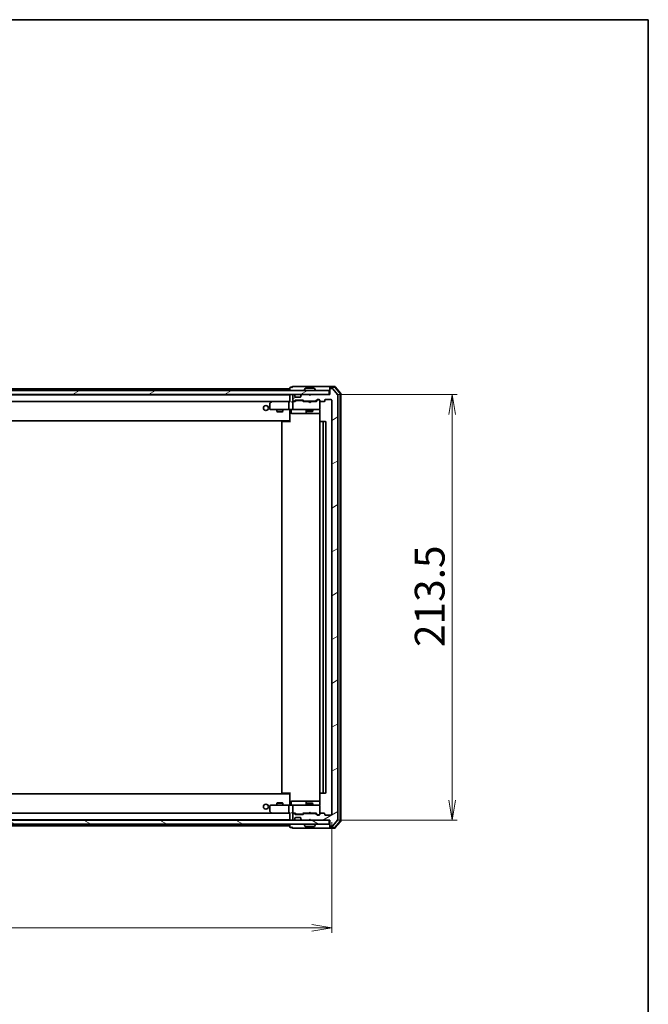
# Model space of a CAD drawing. Units: millimetres. Extents: x 36 to 9871, y 20 to 1706.
# Drawn here: x 3054 to 3370, y 1212 to 1706 of the extents above; entities that cross this region are included whole.
import ezdxf

# ---------------------------------------------------------------- set-up
doc = ezdxf.new("R2010")
doc.units = ezdxf.units.MM
doc.header["$LTSCALE"] = 2.5
doc.layers.get('Defpoints').update_dxf_attribs({"lineweight": 25})
for name, color, linetype, lineweight in [('Border (ISO)', 7, 'Continuous', 35), ('Dimension (ISO)', 7, 'Continuous', 18), ('Hatch (ISO)', 1, 'Continuous', 18), ('Visible (ISO)', 7, 'Continuous', 35)]:
    doc.layers.add(name, color=color, linetype=linetype, lineweight=lineweight)
doc.styles.add('Note Text (TK)', font='txt')
doc.dimstyles.new('Default - Method 1b (TK)', dxfattribs={"dimscale": 2.5, "dimtxt": 2.5, "dimasz": 2.5, "dimexe": 1, "dimexo": 1.5, "dimgap": 1, "dimtad": 1, "dimdsep": 46, "dimtxsty": 'Note Text (TK)', "dimblk": 'OPEN', "dimcen": 0.09, "dimdle": 5, "dimclrd": 100, "dimclre": 100, "dimclrt": 7, "dimadec": 1, "dimazin": 1, "dimtfac": 1, "dimtmove": 0, "dimatfit": 3, "dimldrblk": 'OPEN', "dimfxl": 1, "dimtolj": 1, "dimlwd": -1, "dimlwe": -1, "dimarcsym": 0})
pattern_1 = [(30, (936.75, -28), (-9.525, 16.49778), [])]

# ---------------------------------------------------------------- blocks, each defined once
blk = doc.blocks.new('Borders tk図枠')
at = {"layer": 'Border (ISO)'}
for p, q in [((14.5, 289), (405.5, 289)), ((405.5, 289), (405.5, 8))]:
    blk.add_line(p, q, dxfattribs=at)
blk = doc.blocks.new('_Open')
at = {"color": 0, "linetype": 'ByBlock', "lineweight": -2}
for p, q in [((-1, 0.167), (0, 0)), ((-1, -0.167), (0, 0)), ((0, 0), (-1, 0))]:
    blk.add_line(p, q, dxfattribs=at)
blk = doc.blocks.new('*D48')
at = {"layer": 'Defpoints', "color": 0}
for p in [(2788.97, 1307.24), (3210.97, 1307.24), (2788.97, 1250.44)]:
    blk.add_point(p, dxfattribs=at)
at = {"layer": 'Dimension (ISO)', "color": 100}
for p, q in [((2788.97, 1303.49), (2788.97, 1247.94)), ((3210.97, 1303.49), (3210.97, 1247.94)), ((3200.97, 1250.44), (2798.97, 1250.44))]:
    blk.add_line(p, q, dxfattribs=at)
at = {"layer": 'Dimension (ISO)', "color": 100, "xscale": 10, "yscale": 10, "zscale": 10, "rotation": 180}
blk.add_blockref('_Open', (2788.97, 1250.44), dxfattribs=at)
at = {"layer": 'Dimension (ISO)', "color": 100, "xscale": 10, "yscale": 10, "zscale": 10}
blk.add_blockref('_Open', (3210.97, 1250.44), dxfattribs=at)
at = {"layer": 'Dimension (ISO)', "color": 7, "insert": (2984.61, 1261.66), "char_height": 6.25, "attachment_point": 4, "style": 'Note Text (TK)'}
blk.add_mtext('\\A1;\\fMS PGothic|b0|i0;{\\H14.9400;422}', dxfattribs=at)
blk = doc.blocks.new('*D49')
at = {"layer": 'Defpoints', "color": 0}
for p in [(3209.67, 1517.94), (3271.33, 1517.94), (3209.67, 1304.44)]:
    blk.add_point(p, dxfattribs=at)
at = {"layer": 'Dimension (ISO)', "color": 100}
for p, q in [((3213.42, 1517.94), (3273.83, 1517.94)), ((3271.33, 1314.44), (3271.33, 1507.94)), ((3213.42, 1304.44), (3273.83, 1304.44))]:
    blk.add_line(p, q, dxfattribs=at)
at = {"layer": 'Dimension (ISO)', "color": 100, "xscale": 10, "yscale": 10, "zscale": 10}
for p, rotation in [((3271.33, 1517.94), 90), ((3271.33, 1304.44), 270)]:
    blk.add_blockref('_Open', p, dxfattribs=dict(at, rotation=rotation))
at = {"layer": 'Dimension (ISO)', "color": 7, "insert": (3260.11, 1391.31), "char_height": 6.25, "attachment_point": 4, "rotation": 90, "style": 'Note Text (TK)'}
blk.add_mtext('\\A1;\\fMS PGothic|b0|i0;{\\H14.9400;213.5}', dxfattribs=at)

msp = doc.modelspace()

# ---------------------------------------------------------------- hatches: boundary and pattern name
at = {"layer": 'Hatch (ISO)'}
h = msp.add_hatch(dxfattribs=at)
h.set_pattern_fill('ANSI31', color=256, scale=152.4, angle=-14.999978, style=0)
h.set_pattern_definition(pattern_1)
h.paths.add_polyline_path([(3209.6743, 1517.9359), (3209.6743, 1519.9359), (2790.2743, 1519.9359), (2790.2743, 1517.9359)])
h = msp.add_hatch(dxfattribs=at)
h.set_pattern_fill('ANSI31', color=256, scale=152.4, angle=-14.999978, style=0)
h.set_pattern_definition(pattern_1)
edge = h.paths.add_edge_path()
edge.add_ellipse((3210.2743, 1520.6359), major_axis=(-0.3, 0), ratio=1, start_angle=270, end_angle=360)
edge.add_line((3209.9743, 1520.6359), (3209.9743, 1517.9359))
edge.add_line((3209.9743, 1517.9359), (3200.4743, 1517.9359))
edge.add_line((3200.4743, 1517.9359), (3199.9743, 1517.4359))
edge.add_line((3199.9743, 1517.4359), (3199.4743, 1517.9359))
edge.add_line((3199.4743, 1517.9359), (3196.0986, 1517.9359))
edge.add_ellipse((3196.0986, 1517.6359), major_axis=(-0.3, 0), ratio=1, start_angle=270, end_angle=315)
edge.add_line((3195.8865, 1517.8481), (3195.5622, 1517.5238))
edge.add_ellipse((3195.7743, 1517.3117), major_axis=(-0.2121, -0.2121), ratio=1, start_angle=270, end_angle=315)
edge.add_line((3195.4743, 1517.3117), (3195.4743, 1516.9359))
edge.add_ellipse((3195.1743, 1516.9359), major_axis=(0, -0.3), ratio=1, start_angle=0, end_angle=90, ccw=False)
edge.add_line((3195.1743, 1516.6359), (3192.7743, 1516.6359))
edge.add_ellipse((3192.7743, 1516.9359), major_axis=(-0.3, 0), ratio=1, start_angle=0, end_angle=90, ccw=False)
edge.add_line((3192.4743, 1516.9359), (3192.4743, 1517.3117))
edge.add_ellipse((3192.1743, 1517.3117), major_axis=(0, 0.3), ratio=1, start_angle=270, end_angle=315)
edge.add_line((3192.3865, 1517.5238), (3192.0622, 1517.8481))
edge.add_ellipse((3191.8501, 1517.6359), major_axis=(-0.2121, 0.2121), ratio=1, start_angle=270, end_angle=315)
edge.add_line((3191.8501, 1517.9359), (3191.7743, 1517.9359))
edge.add_ellipse((3191.7743, 1517.6359), major_axis=(-0.3, 0), ratio=1, start_angle=270, end_angle=360)
edge.add_line((3191.4743, 1517.6359), (3191.4743, 1514.9359))
edge.add_ellipse((3191.7743, 1514.9359), major_axis=(0, -0.3), ratio=1, start_angle=270, end_angle=360)
edge.add_line((3191.7743, 1514.6359), (3192.1501, 1514.6359))
edge.add_ellipse((3192.1501, 1514.9359), major_axis=(0.3, 0), ratio=1, start_angle=270, end_angle=315)
edge.add_line((3192.3622, 1514.7238), (3192.6865, 1515.0481))
edge.add_ellipse((3192.8986, 1514.8359), major_axis=(0.2121, 0.2121), ratio=1, start_angle=45, end_angle=90, ccw=False)
edge.add_line((3192.8986, 1515.1359), (3196.4001, 1515.1359))
edge.add_ellipse((3196.4001, 1514.8359), major_axis=(0.3, 0), ratio=1, start_angle=45, end_angle=90, ccw=False)
edge.add_line((3196.6122, 1515.0481), (3196.9365, 1514.7238))
edge.add_ellipse((3197.1486, 1514.9359), major_axis=(0.2121, -0.2121), ratio=1, start_angle=270, end_angle=315)
edge.add_line((3197.1486, 1514.6359), (3202.8001, 1514.6359))
edge.add_ellipse((3202.8001, 1514.9359), major_axis=(0.3, 0), ratio=1, start_angle=270, end_angle=315)
edge.add_line((3203.0122, 1514.7238), (3203.6365, 1515.3481))
edge.add_ellipse((3203.8486, 1515.1359), major_axis=(0.2121, 0.2121), ratio=1, start_angle=45, end_angle=90, ccw=False)
edge.add_line((3203.8486, 1515.4359), (3204.6743, 1515.4359))
edge.add_ellipse((3204.6743, 1515.1359), major_axis=(0.3, 0), ratio=1, start_angle=0, end_angle=90, ccw=False)
edge.add_line((3204.9743, 1515.1359), (3204.9743, 1514.7359))
edge.add_ellipse((3205.2743, 1514.7359), major_axis=(0, -0.3), ratio=1, start_angle=270, end_angle=360)
edge.add_line((3205.2743, 1514.4359), (3207.1743, 1514.4359))
edge.add_ellipse((3207.1743, 1514.7359), major_axis=(0.3, 0), ratio=1, start_angle=270, end_angle=360)
edge.add_line((3207.4743, 1514.7359), (3207.4743, 1515.1359))
edge.add_ellipse((3207.7743, 1515.1359), major_axis=(0, 0.3), ratio=1, start_angle=0, end_angle=90, ccw=False)
edge.add_line((3207.7743, 1515.4359), (3210.6743, 1515.4359))
edge.add_ellipse((3210.6743, 1515.1359), major_axis=(0.3, 0), ratio=1, start_angle=0, end_angle=90, ccw=False)
edge.add_line((3210.9743, 1515.1359), (3210.9743, 1307.2359))
edge.add_ellipse((3210.6743, 1307.2359), major_axis=(0, -0.3), ratio=1, start_angle=0, end_angle=90, ccw=False)
edge.add_line((3210.6743, 1306.9359), (3207.7743, 1306.9359))
edge.add_ellipse((3207.7743, 1307.2359), major_axis=(-0.3, 0), ratio=1, start_angle=0, end_angle=90, ccw=False)
edge.add_line((3207.4743, 1307.2359), (3207.4743, 1307.6359))
edge.add_ellipse((3207.1743, 1307.6359), major_axis=(0, 0.3), ratio=1, start_angle=270, end_angle=360)
edge.add_line((3207.1743, 1307.9359), (3205.2743, 1307.9359))
edge.add_ellipse((3205.2743, 1307.6359), major_axis=(-0.3, 0), ratio=1, start_angle=270, end_angle=360)
edge.add_line((3204.9743, 1307.6359), (3204.9743, 1307.2359))
edge.add_ellipse((3204.6743, 1307.2359), major_axis=(0, -0.3), ratio=1, start_angle=0, end_angle=90, ccw=False)
edge.add_line((3204.6743, 1306.9359), (3203.8486, 1306.9359))
edge.add_ellipse((3203.8486, 1307.2359), major_axis=(-0.3, 0), ratio=1, start_angle=45, end_angle=90, ccw=False)
edge.add_line((3203.6365, 1307.0238), (3203.0122, 1307.6481))
edge.add_ellipse((3202.8001, 1307.4359), major_axis=(-0.2121, 0.2121), ratio=1, start_angle=270, end_angle=315)
edge.add_line((3202.8001, 1307.7359), (3197.1486, 1307.7359))
edge.add_ellipse((3197.1486, 1307.4359), major_axis=(-0.3, 0), ratio=1, start_angle=270, end_angle=315)
edge.add_line((3196.9365, 1307.6481), (3196.6122, 1307.3238))
edge.add_ellipse((3196.4001, 1307.5359), major_axis=(-0.2121, -0.2121), ratio=1, start_angle=45, end_angle=90, ccw=False)
edge.add_line((3196.4001, 1307.2359), (3192.8986, 1307.2359))
edge.add_ellipse((3192.8986, 1307.5359), major_axis=(-0.3, 0), ratio=1, start_angle=45, end_angle=90, ccw=False)
edge.add_line((3192.6865, 1307.3238), (3192.3622, 1307.6481))
edge.add_ellipse((3192.1501, 1307.4359), major_axis=(-0.2121, 0.2121), ratio=1, start_angle=270, end_angle=315)
edge.add_line((3192.1501, 1307.7359), (3191.7743, 1307.7359))
edge.add_ellipse((3191.7743, 1307.4359), major_axis=(-0.3, 0), ratio=1, start_angle=270, end_angle=360)
edge.add_line((3191.4743, 1307.4359), (3191.4743, 1304.7359))
edge.add_ellipse((3191.7743, 1304.7359), major_axis=(0, -0.3), ratio=1, start_angle=270, end_angle=360)
edge.add_line((3191.7743, 1304.4359), (3191.8501, 1304.4359))
edge.add_ellipse((3191.8501, 1304.7359), major_axis=(0.3, 0), ratio=1, start_angle=270, end_angle=315)
edge.add_line((3192.0622, 1304.5238), (3192.3865, 1304.8481))
edge.add_ellipse((3192.1743, 1305.0602), major_axis=(0.2121, 0.2121), ratio=1, start_angle=270, end_angle=315)
edge.add_line((3192.4743, 1305.0602), (3192.4743, 1305.4359))
edge.add_ellipse((3192.7743, 1305.4359), major_axis=(0, 0.3), ratio=1, start_angle=0, end_angle=90, ccw=False)
edge.add_line((3192.7743, 1305.7359), (3195.1743, 1305.7359))
edge.add_ellipse((3195.1743, 1305.4359), major_axis=(0.3, 0), ratio=1, start_angle=0, end_angle=90, ccw=False)
edge.add_line((3195.4743, 1305.4359), (3195.4743, 1305.0602))
edge.add_ellipse((3195.7743, 1305.0602), major_axis=(0, -0.3), ratio=1, start_angle=270, end_angle=315)
edge.add_line((3195.5622, 1304.8481), (3195.8865, 1304.5238))
edge.add_ellipse((3196.0986, 1304.7359), major_axis=(0.2121, -0.2121), ratio=1, start_angle=270, end_angle=315)
edge.add_line((3196.0986, 1304.4359), (3199.4743, 1304.4359))
edge.add_line((3199.4743, 1304.4359), (3199.9743, 1304.9359))
edge.add_line((3199.9743, 1304.9359), (3200.4743, 1304.4359))
edge.add_line((3200.4743, 1304.4359), (3209.9743, 1304.4359))
edge.add_line((3209.9743, 1304.4359), (3209.9743, 1301.7359))
edge.add_ellipse((3210.2743, 1301.7359), major_axis=(0, -0.3), ratio=1, start_angle=270, end_angle=360)
edge.add_line((3210.2743, 1301.4359), (3211.3338, 1301.4359))
edge.add_ellipse((3211.3338, 1301.7359), major_axis=(0.3, 0), ratio=1, start_angle=270, end_angle=320.194429)
edge.add_line((3211.5643, 1301.5439), (3213.9048, 1304.3525))
edge.add_ellipse((3213.6743, 1304.5445), major_axis=(0.1921, 0.2305), ratio=1, start_angle=270, end_angle=309.805571)
edge.add_line((3213.9743, 1304.5445), (3213.9743, 1517.8273))
edge.add_ellipse((3213.6743, 1517.8273), major_axis=(0, 0.3), ratio=1, start_angle=270, end_angle=309.805571)
edge.add_line((3213.9048, 1518.0194), (3211.5643, 1520.828))
edge.add_ellipse((3211.3338, 1520.6359), major_axis=(-0.1921, 0.2305), ratio=1, start_angle=270, end_angle=320.194429)
edge.add_line((3211.3338, 1520.9359), (3210.2743, 1520.9359))
h = msp.add_hatch(dxfattribs=at)
h.set_pattern_fill('ANSI31', color=256, scale=152.4, angle=105.000246, style=0)
h.set_pattern_definition([(150.00025, (936.75, -28), (-9.52493, -16.49782), [])])
h.paths.add_polyline_path([(3209.6743, 1302.4359), (3209.6743, 1304.4359), (2790.2743, 1304.4359), (2790.2743, 1302.4359)])

# ---------------------------------------------------------------- linework, layer by layer
at = {"layer": 'Visible (ISO)'}
for p, q in [((3190.9743, 1521.6359), (3190.2743, 1521.6359)), ((3194.9743, 1521.9359), (3191.2743, 1521.9359)), ((3210.2743, 1521.9359), (3194.9743, 1521.9359)), ((3209.9743, 1521.3359), (3209.9743, 1521.6359)), ((3212.5354, 1521.9359), (3210.2743, 1521.9359)), ((3212.3965, 1521.6359), (3210.2743, 1521.6359)), ((3215.1031, 1518.6098), (3212.6253, 1521.53)), ((3215.4031, 1518.7199), (3212.7642, 1521.83)), ((3209.6743, 1519.9359), (2790.2743, 1519.9359)), ((2790.2743, 1517.9359), (3209.6743, 1517.9359)), ((3189.9743, 1517.7359), (2809.9743, 1517.7359)), ((3189.9743, 1520.7359), (3002.4843, 1520.7359)), ((3189.9743, 1521.3359), (3189.9743, 1520.7359)), ((3189.9743, 1520.7359), (3189.9743, 1520.4359)), ((3189.9743, 1520.4359), (3189.9743, 1519.9359)), ((3189.9743, 1517.9359), (3189.9743, 1517.7359)), ((3189.9743, 1517.7359), (3189.9743, 1517.6359)), ((3189.9743, 1517.6359), (3189.9743, 1514.3481)), ((3191.4743, 1517.6359), (3191.4743, 1514.9359)), ((3191.8501, 1517.9359), (3191.7743, 1517.9359)), ((3192.3865, 1517.5238), (3192.0622, 1517.8481)), ((3192.4069, 1517.5034), (3192.3865, 1517.5238)), ((3192.4743, 1516.9359), (3192.4743, 1517.3117)), ((3195.1743, 1516.6359), (3192.7743, 1516.6359)), ((3195.4743, 1517.3117), (3195.4743, 1516.9359)), ((3195.5622, 1517.5238), (3195.5417, 1517.5034)), ((3195.8865, 1517.8481), (3195.5622, 1517.5238)), ((3199.4743, 1517.9359), (3196.0986, 1517.9359)), ((3197.0743, 1520.0359), (3197.0743, 1520.0766)), ((3197.6652, 1521.0449), (3197.1066, 1520.1856)), ((3202.1158, 1521.1359), (3197.8329, 1521.1359)), ((3199.9743, 1517.4359), (3199.4743, 1517.9359)), ((3200.4743, 1517.9359), (3199.9743, 1517.4359)), ((3209.9743, 1517.9359), (3200.4743, 1517.9359)), ((3202.2835, 1521.0449), (3202.842, 1520.1856)), ((3202.8743, 1520.0359), (3202.8743, 1520.0766)), ((3209.6743, 1517.9359), (3209.6743, 1519.9359)), ((3209.9743, 1521.3359), (3209.9743, 1520.6359)), ((3209.9743, 1520.6359), (3209.9743, 1517.9359)), ((3211.3338, 1520.9359), (3210.2743, 1520.9359)), ((3213.9048, 1518.0194), (3211.5643, 1520.828)), ((3213.9743, 1304.5445), (3213.9743, 1517.8273)), ((3215.1743, 1303.9562), (3215.1743, 1518.4157)), ((3215.4743, 1303.8461), (3215.4743, 1518.5258)), ((2810.3501, 1514.4359), (3189.5986, 1514.4359)), ((3179.9743, 1513.5859), (3179.9743, 1510.7359)), ((3180.8277, 1514.3759), (3180.0943, 1513.8259)), ((3180.9077, 1514.4359), (3180.8277, 1514.3759)), ((3181.0377, 1514.1359), (3180.8821, 1514.2915)), ((3189.5986, 1514.4359), (3181.0077, 1514.4359)), ((3189.4743, 1514.1359), (3189.4743, 1510.7359)), ((3189.9743, 1514.4359), (3189.5986, 1514.4359)), ((3191.7743, 1514.4359), (3191.3986, 1514.4359)), ((3191.4743, 1514.1359), (3191.4743, 1510.7359)), ((3191.7743, 1514.6359), (3192.1501, 1514.6359)), ((3192.6504, 1514.4359), (3191.7743, 1514.4359)), ((3192.3622, 1514.7238), (3192.6865, 1515.0481)), ((3192.4743, 1514.4359), (3192.8864, 1514.848)), ((3192.8986, 1515.1359), (3196.4001, 1515.1359)), ((3193.242, 1514.9359), (3193.0986, 1514.9359)), ((3196.0566, 1514.9359), (3193.242, 1514.9359)), ((3196.2, 1514.9359), (3196.0566, 1514.9359)), ((3196.4122, 1514.848), (3196.8243, 1514.4359)), ((3196.6122, 1515.0481), (3196.9365, 1514.7238)), ((3199.4743, 1514.4359), (3196.6482, 1514.4359)), ((3197.1486, 1514.6359), (3202.8001, 1514.6359)), ((3198.4743, 1514.6359), (3198.4743, 1514.4359)), ((3199.5343, 1514.3759), (3199.4743, 1514.4359)), ((3199.9743, 1513.9359), (3199.5343, 1514.3759)), ((3199.9743, 1513.9359), (3200.4143, 1514.3759)), ((3200.4743, 1514.4359), (3200.4143, 1514.3759)), ((3203.3004, 1514.4359), (3200.4743, 1514.4359)), ((3201.4743, 1514.6359), (3201.4743, 1514.4359)), ((3203.0122, 1514.7238), (3203.6365, 1515.3481)), ((3203.1243, 1514.4359), (3203.8364, 1515.148)), ((3203.8486, 1515.4359), (3204.6743, 1515.4359)), ((3204.1851, 1515.2359), (3204.0486, 1515.2359)), ((3204.6743, 1515.2359), (3204.1851, 1515.2359)), ((3204.9743, 1515.1359), (3204.9743, 1514.7359)), ((3204.9743, 1510.7359), (3204.9743, 1514.7359)), ((3205.2743, 1514.4359), (3207.1743, 1514.4359)), ((3207.4743, 1514.7359), (3207.4743, 1515.1359)), ((3207.7743, 1515.4359), (3210.6743, 1515.4359)), ((3210.9743, 1515.1359), (3210.9743, 1307.2359)), ((3180.2743, 1510.4359), (3181.0377, 1510.4359)), ((3181.0377, 1510.4359), (3189.5986, 1510.4359)), ((3183.4743, 1510.4359), (3183.4743, 1509.3859)), ((3183.4743, 1509.3859), (3186.4743, 1509.3859)), ((3183.7811, 1509.2326), (3183.4743, 1509.3859)), ((3186.1676, 1509.2326), (3183.7811, 1509.2326)), ((3186.1676, 1509.2326), (3186.4743, 1509.3859)), ((3186.4743, 1510.4359), (3186.4743, 1509.3859)), ((3191.7743, 1510.4359), (3189.5986, 1510.4359)), ((3189.9743, 1510.2109), (3189.9743, 1510.4282)), ((3189.9743, 1510.2109), (3189.9743, 1505.0359)), ((3190.5756, 1510.1359), (3190.5756, 1508.7359)), ((3190.8756, 1508.4359), (3194.8053, 1508.4359)), ((3191.7743, 1510.4359), (3192.5925, 1510.4359)), ((3192.5925, 1510.4359), (3203.7889, 1510.4359)), ((3194.8053, 1508.4359), (3198.4798, 1508.4359)), ((3198.1798, 1510.1359), (3198.1798, 1508.7359)), ((3198.4743, 1510.4359), (3198.4743, 1509.5859)), ((3198.4743, 1509.5859), (3201.4743, 1509.5859)), ((3198.7811, 1509.4326), (3198.4743, 1509.5859)), ((3198.4798, 1508.4359), (3198.6514, 1508.4359)), ((3198.6514, 1508.4359), (3205.0641, 1508.4359)), ((3201.1676, 1509.4326), (3198.7811, 1509.4326)), ((3201.1676, 1509.4326), (3201.4743, 1509.5859)), ((3201.4743, 1510.4359), (3201.4743, 1509.5859)), ((3203.7889, 1510.4359), (3204.6743, 1510.4359)), ((3204.9743, 1510.7126), (3204.9743, 1510.7359)), ((3205.0641, 1509.9359), (3205.0641, 1504.35)), ((2809.9743, 1504.7359), (3189.9743, 1504.7359)), ((3185.9743, 1504.1359), (3185.9743, 1318.2359)), ((3186.2743, 1504.4359), (3186.3329, 1504.4359)), ((3187.04, 1504.4359), (3186.3329, 1504.4359)), ((3187.04, 1504.4359), (3187.1814, 1504.4359)), ((3189.5601, 1504.4359), (3187.1814, 1504.4359)), ((3189.5601, 1504.4359), (3189.9743, 1504.4359)), ((3189.7243, 1504.4359), (3189.7243, 1504.7359)), ((3189.9743, 1505.0359), (3189.9743, 1504.8219)), ((3189.9743, 1504.1359), (3189.9743, 1504.8219)), ((3204.9743, 1504.1359), (3204.9743, 1318.2359)), ((3205.2743, 1504.4359), (3205.3329, 1504.4359)), ((3206.04, 1504.4359), (3205.3329, 1504.4359)), ((3206.04, 1504.4359), (3206.1814, 1504.4359)), ((3206.3743, 1504.4359), (3206.1814, 1504.4359)), ((3207.6743, 1504.4359), (3206.3743, 1504.4359)), ((3206.6743, 1318.2359), (3206.6743, 1504.1359)), ((3207.9743, 1318.2359), (3207.9743, 1504.1359)), ((3189.9743, 1317.6359), (2809.9743, 1317.6359)), ((3186.3329, 1317.9359), (3186.2743, 1317.9359)), ((3186.3329, 1317.9359), (3187.04, 1317.9359)), ((3187.1814, 1317.9359), (3187.04, 1317.9359)), ((3187.1814, 1317.9359), (3189.5601, 1317.9359)), ((3189.9743, 1317.9359), (3189.5601, 1317.9359)), ((3189.7243, 1317.6359), (3189.7243, 1317.9359)), ((3189.9743, 1317.55), (3189.9743, 1318.2359)), ((3189.9743, 1317.55), (3189.9743, 1317.3359)), ((3189.9743, 1317.3359), (3189.9743, 1312.161)), ((3194.8053, 1313.9359), (3190.8756, 1313.9359)), ((3198.4798, 1313.9359), (3194.8053, 1313.9359)), ((3198.6514, 1313.9359), (3198.4798, 1313.9359)), ((3205.0641, 1313.9359), (3198.6514, 1313.9359)), ((3205.0641, 1318.0219), (3205.0641, 1312.4359)), ((3205.3329, 1317.9359), (3205.2743, 1317.9359)), ((3205.3329, 1317.9359), (3206.04, 1317.9359)), ((3206.1814, 1317.9359), (3206.04, 1317.9359)), ((3206.1814, 1317.9359), (3206.3743, 1317.9359)), ((3206.3743, 1317.9359), (3207.6743, 1317.9359)), ((3179.9743, 1311.6359), (3179.9743, 1308.7859)), ((3181.0377, 1311.9359), (3180.2743, 1311.9359)), ((3189.5986, 1311.9359), (3181.0377, 1311.9359)), ((3183.7811, 1313.1393), (3183.4743, 1312.9859)), ((3186.4743, 1312.9859), (3183.4743, 1312.9859)), ((3183.4743, 1311.9359), (3183.4743, 1312.9859)), ((3183.7811, 1313.1393), (3186.1676, 1313.1393)), ((3186.1676, 1313.1393), (3186.4743, 1312.9859)), ((3186.4743, 1311.9359), (3186.4743, 1312.9859)), ((3189.4743, 1311.6359), (3189.4743, 1308.2359)), ((3189.5986, 1311.9359), (3191.7743, 1311.9359)), ((3189.9743, 1311.9437), (3189.9743, 1312.161)), ((3190.5756, 1312.2359), (3190.5756, 1313.6359)), ((3191.4743, 1311.6359), (3191.4743, 1308.2359)), ((3192.5925, 1311.9359), (3191.7743, 1311.9359)), ((3203.7889, 1311.9359), (3192.5925, 1311.9359)), ((3198.1798, 1313.6359), (3198.1798, 1312.2359)), ((3198.7811, 1312.9393), (3198.4743, 1312.7859)), ((3201.4743, 1312.7859), (3198.4743, 1312.7859)), ((3198.4743, 1311.9359), (3198.4743, 1312.7859)), ((3198.7811, 1312.9393), (3201.1676, 1312.9393)), ((3201.1676, 1312.9393), (3201.4743, 1312.7859)), ((3201.4743, 1311.9359), (3201.4743, 1312.7859)), ((3204.6743, 1311.9359), (3203.7889, 1311.9359)), ((3204.9743, 1311.6359), (3204.9743, 1311.6593)), ((3204.9743, 1307.6359), (3204.9743, 1311.6359)), ((3209.6743, 1304.4359), (2790.2743, 1304.4359)), ((2809.9743, 1304.6359), (3189.9743, 1304.6359)), ((3189.5986, 1307.9359), (2810.3501, 1307.9359)), ((3180.0943, 1308.5459), (3180.8277, 1307.9959)), ((3180.8277, 1307.9959), (3180.9077, 1307.9359)), ((3181.0377, 1308.2359), (3180.8821, 1308.0803)), ((3181.0077, 1307.9359), (3189.5986, 1307.9359)), ((3189.5986, 1307.9359), (3189.9743, 1307.9359)), ((3189.9743, 1308.0238), (3189.9743, 1304.7359)), ((3189.9743, 1304.7359), (3189.9743, 1304.6359)), ((3189.9743, 1304.6359), (3189.9743, 1304.4359)), ((3191.3986, 1307.9359), (3191.7743, 1307.9359)), ((3191.4743, 1307.4359), (3191.4743, 1304.7359)), ((3191.7743, 1307.9359), (3192.6504, 1307.9359)), ((3192.1501, 1307.7359), (3191.7743, 1307.7359)), ((3191.7743, 1304.4359), (3191.8501, 1304.4359)), ((3192.0622, 1304.5238), (3192.3865, 1304.8481)), ((3192.6865, 1307.3238), (3192.3622, 1307.6481)), ((3192.3865, 1304.8481), (3192.4069, 1304.8685)), ((3192.8864, 1307.5238), (3192.4743, 1307.9359)), ((3192.4743, 1305.0602), (3192.4743, 1305.4359)), ((3192.7743, 1305.7359), (3195.1743, 1305.7359)), ((3196.4001, 1307.2359), (3192.8986, 1307.2359)), ((3193.0986, 1307.4359), (3193.242, 1307.4359)), ((3193.242, 1307.4359), (3196.0566, 1307.4359)), ((3195.4743, 1305.4359), (3195.4743, 1305.0602)), ((3195.5417, 1304.8685), (3195.5622, 1304.8481)), ((3195.5622, 1304.8481), (3195.8865, 1304.5238)), ((3196.0566, 1307.4359), (3196.2, 1307.4359)), ((3196.0986, 1304.4359), (3199.4743, 1304.4359)), ((3196.4122, 1307.5238), (3196.8243, 1307.9359)), ((3196.9365, 1307.6481), (3196.6122, 1307.3238)), ((3196.6482, 1307.9359), (3199.4743, 1307.9359)), ((3202.8001, 1307.7359), (3197.1486, 1307.7359)), ((3198.4743, 1307.7359), (3198.4743, 1307.9359)), ((3199.4743, 1307.9359), (3199.5343, 1307.9959)), ((3199.4743, 1304.4359), (3199.9743, 1304.9359)), ((3199.9743, 1308.4359), (3199.5343, 1307.9959)), ((3199.9743, 1308.4359), (3200.4143, 1307.9959)), ((3199.9743, 1304.9359), (3200.4743, 1304.4359)), ((3200.4143, 1307.9959), (3200.4743, 1307.9359)), ((3200.4743, 1307.9359), (3203.3004, 1307.9359)), ((3200.4743, 1304.4359), (3209.9743, 1304.4359)), ((3201.4743, 1307.7359), (3201.4743, 1307.9359)), ((3203.6365, 1307.0238), (3203.0122, 1307.6481)), ((3203.1243, 1307.9359), (3203.8364, 1307.2238)), ((3204.6743, 1306.9359), (3203.8486, 1306.9359)), ((3204.0486, 1307.1359), (3204.1851, 1307.1359)), ((3204.1851, 1307.1359), (3204.6743, 1307.1359)), ((3204.9743, 1307.6359), (3204.9743, 1307.2359)), ((3207.1743, 1307.9359), (3205.2743, 1307.9359)), ((3207.4743, 1307.2359), (3207.4743, 1307.6359)), ((3210.6743, 1306.9359), (3207.7743, 1306.9359)), ((3209.6743, 1302.4359), (3209.6743, 1304.4359)), ((3209.9743, 1304.4359), (3209.9743, 1301.7359)), ((3211.5643, 1301.5439), (3213.9048, 1304.3525)), ((2790.2743, 1302.4359), (3209.6743, 1302.4359)), ((3002.4843, 1301.6359), (3189.9743, 1301.6359)), ((3189.9743, 1302.4359), (3189.9743, 1301.9359)), ((3189.9743, 1301.9359), (3189.9743, 1301.6359)), ((3189.9743, 1301.6359), (3189.9743, 1301.0359)), ((3190.2743, 1300.7359), (3190.9743, 1300.7359)), ((3191.2743, 1300.4359), (3194.9743, 1300.4359)), ((3194.9743, 1300.4359), (3210.2743, 1300.4359)), ((3197.0743, 1302.3359), (3197.0743, 1302.2952)), ((3197.6652, 1301.3269), (3197.1066, 1302.1862)), ((3197.8329, 1301.2359), (3202.1158, 1301.2359)), ((3202.2835, 1301.3269), (3202.842, 1302.1862)), ((3202.8743, 1302.3359), (3202.8743, 1302.2952)), ((3209.9743, 1301.7359), (3209.9743, 1301.0359)), ((3209.9743, 1300.7359), (3209.9743, 1301.0359)), ((3210.2743, 1301.4359), (3211.3338, 1301.4359)), ((3210.2743, 1300.7359), (3212.3965, 1300.7359)), ((3210.2743, 1300.4359), (3212.5354, 1300.4359)), ((3212.6253, 1300.8418), (3215.1031, 1303.7621)), ((3212.7642, 1300.5418), (3215.4031, 1303.652))]:
    msp.add_line(p, q, dxfattribs=at)
for centre in [(3177.9743, 1511.1859), (3177.9743, 1311.1859)]:
    msp.add_circle(centre, 1.25, dxfattribs=at)
for centre, radius, start, end in [((3190.2743, 1521.3359), 0.3, 90, 180), ((3191.2743, 1521.6359), 0.3, 90, 180), ((3191.2743, 1521.6359), 0.3, 180, 270), ((3210.2743, 1521.6359), 0.3, 90, 180), ((3210.2743, 1521.3359), 0.3, 90, 180), ((3212.3965, 1521.3359), 0.3, 40.3141, 90), ((3212.5354, 1521.6359), 0.3, 40.3141, 90), ((3190.2743, 1517.6359), 0.3, 90, 180), ((3191.7743, 1517.6359), 0.3, 90, 180), ((3191.8501, 1517.6359), 0.3, 45, 90), ((3192.1743, 1517.3117), 0.3, 0, 45), ((3192.7743, 1516.9359), 0.3, 180, 270), ((3195.1743, 1516.9359), 0.3, 270, 0), ((3195.7743, 1517.3117), 0.3, 135, 180), ((3196.0986, 1517.6359), 0.3, 90, 135), ((3197.2743, 1520.0766), 0.2, 146.976132, 180), ((3197.1743, 1520.0359), 0.1, 180, 270), ((3197.8329, 1520.9359), 0.2, 90, 146.976132), ((3202.1158, 1520.9359), 0.2, 33.023868, 90), ((3202.7743, 1520.0359), 0.1, 270, 0), ((3202.6743, 1520.0766), 0.2, 0, 33.023868), ((3210.2743, 1520.6359), 0.3, 90, 180), ((3211.3338, 1520.6359), 0.3, 39.805571, 90), ((3213.6743, 1517.8273), 0.3, 0, 39.805571), ((3214.8743, 1518.4157), 0.3, 0, 40.3141), ((3215.1743, 1518.5258), 0.3, 0, 40.3141), ((3180.2743, 1513.5859), 0.3, 126.869898, 180), ((3181.0077, 1514.1359), 0.3, 113.437984, 126.869898), ((3181.0077, 1514.1359), 0.3, 90, 113.437984), ((3191.7743, 1514.9359), 0.3, 180, 270), ((3191.7743, 1514.1359), 0.3, 148.755545, 180), ((3191.7743, 1514.1359), 0.3, 90, 113.437996), ((3192.1501, 1514.9359), 0.3, 270, 315), ((3192.8986, 1514.8359), 0.3, 90, 135), ((3196.4001, 1514.8359), 0.3, 45, 90), ((3197.1486, 1514.9359), 0.3, 225, 270), ((3202.8001, 1514.9359), 0.3, 270, 315), ((3203.8486, 1515.1359), 0.3, 90, 135), ((3204.6743, 1515.1359), 0.3, 0, 90), ((3204.6743, 1514.9359), 0.3, 0, 90), ((3205.2743, 1514.7359), 0.3, 180, 270), ((3207.1743, 1514.7359), 0.3, 270, 0), ((3207.7743, 1515.1359), 0.3, 90, 180), ((3210.6743, 1515.1359), 0.3, 0, 90), ((3180.2743, 1510.7359), 0.3, 180, 270), ((3190.2756, 1510.1359), 0.3, 0, 90), ((3190.8756, 1508.7359), 0.3, 180, 270), ((3191.7743, 1510.7359), 0.3, 180, 270), ((3197.8798, 1510.1359), 0.3, 0, 90), ((3198.4798, 1508.7359), 0.3, 180, 270), ((3204.4743, 1509.9359), 0.5, 75.522488, 90), ((3204.6743, 1510.7105), 0.3, 255.522488, 0), ((3204.6743, 1510.7359), 0.3, 270, 0), ((3186.2743, 1504.1359), 0.3, 90, 180), ((3205.2743, 1504.1359), 0.3, 90, 180), ((3206.3743, 1504.1359), 0.3, 0, 90), ((3207.6743, 1504.1359), 0.3, 0, 90), ((3186.2743, 1318.2359), 0.3, 180, 270), ((3190.8756, 1313.6359), 0.3, 90, 180), ((3198.4798, 1313.6359), 0.3, 90, 180), ((3205.2743, 1318.2359), 0.3, 180, 270), ((3206.3743, 1318.2359), 0.3, 270, 0), ((3207.6743, 1318.2359), 0.3, 270, 0), ((3180.2743, 1311.6359), 0.3, 90, 180), ((3190.2756, 1312.2359), 0.3, 270, 0), ((3191.7743, 1311.6359), 0.3, 90, 180), ((3197.8798, 1312.2359), 0.3, 270, 0), ((3204.4743, 1312.4359), 0.5, 270, 284.477512), ((3204.6743, 1311.6613), 0.3, 0, 104.477512), ((3204.6743, 1311.6359), 0.3, 0, 90), ((3180.2743, 1308.7859), 0.3, 180, 233.130102), ((3181.0077, 1308.2359), 0.3, 233.130102, 246.562021), ((3181.0077, 1308.2359), 0.3, 246.562004, 270), ((3190.2743, 1304.7359), 0.3, 180, 270), ((3191.7743, 1308.2359), 0.3, 180, 211.244455), ((3191.7743, 1307.4359), 0.3, 90, 180), ((3191.7743, 1304.7359), 0.3, 180, 270), ((3191.7743, 1308.2359), 0.3, 246.562016, 270), ((3191.8501, 1304.7359), 0.3, 270, 315), ((3192.1501, 1307.4359), 0.3, 45, 90), ((3192.1743, 1305.0602), 0.3, 315, 0), ((3192.7743, 1305.4359), 0.3, 90, 180), ((3192.8986, 1307.5359), 0.3, 225, 270), ((3195.1743, 1305.4359), 0.3, 0, 90), ((3195.7743, 1305.0602), 0.3, 180, 225), ((3196.0986, 1304.7359), 0.3, 225, 270), ((3196.4001, 1307.5359), 0.3, 270, 315), ((3197.1486, 1307.4359), 0.3, 90, 135), ((3202.8001, 1307.4359), 0.3, 45, 90), ((3203.8486, 1307.2359), 0.3, 225, 270), ((3204.6743, 1307.4359), 0.3, 270, 0), ((3204.6743, 1307.2359), 0.3, 270, 0), ((3205.2743, 1307.6359), 0.3, 90, 180), ((3207.1743, 1307.6359), 0.3, 0, 90), ((3207.7743, 1307.2359), 0.3, 180, 270), ((3210.6743, 1307.2359), 0.3, 270, 0), ((3213.6743, 1304.5445), 0.3, 320.194429, 0), ((3190.2743, 1301.0359), 0.3, 180, 270), ((3191.2743, 1300.7359), 0.3, 90, 180), ((3191.2743, 1300.7359), 0.3, 180, 270), ((3197.1743, 1302.3359), 0.1, 90, 180), ((3197.2743, 1302.2952), 0.2, 180, 213.023868), ((3197.8329, 1301.4359), 0.2, 213.023868, 270), ((3202.1158, 1301.4359), 0.2, 270, 326.976132), ((3202.7743, 1302.3359), 0.1, 0, 90), ((3202.6743, 1302.2952), 0.2, 326.976132, 0), ((3210.2743, 1301.7359), 0.3, 180, 270), ((3210.2743, 1301.0359), 0.3, 180, 270), ((3210.2743, 1300.7359), 0.3, 180, 270), ((3211.3338, 1301.7359), 0.3, 270, 320.194429), ((3212.3965, 1301.0359), 0.3, 270, 319.6859), ((3212.5354, 1300.7359), 0.3, 270, 319.6859), ((3214.8743, 1303.9562), 0.3, 319.6859, 0), ((3215.1743, 1303.8461), 0.3, 319.6859, 0)]:
    msp.add_arc(centre, radius, start, end, dxfattribs=at)
for centre, major_axis, ratio, start_param, end_param in [((3181.0377, 1514.1585), (0.2411, 0.4823), 0.37002441, 1.47901306, 1.75373989), ((3189.5986, 1514.1359), (0, -0.3), 0.41421356, 3.14159265, 4.71238898), ((3190.2743, 1514.1359), (0.2772, -0.2772), 0.41421356, 3.53429174, 4.3196899), ((3191.0986, 1514.1359), (-0.2772, -0.2772), 0.41421356, 4.3196899, 5.10508806), ((3191.3986, 1514.1359), (-0.4243, 0), 0.70710678, 4.71238898, 5.49778714), ((3191.7743, 1514.1585), (-0.2515, 0.483), 0.33843751, 1.12161563, 1.39634246), ((3191.8065, 1514.1359), (-0.6487, 0.2044), 0.33843751, 4.81863915, 5.05307036), ((3192.7536, 1514.1359), (0.1246, -0.2958), 0.40041045, 2.33106693, 2.97456804), ((3193.0986, 1514.6359), (-0.3, 0), 0.99985076, 4.71238898, 5.49786177), ((3196.2, 1514.6359), (0.3, 0), 0.99985076, 0.78532354, 1.57079633), ((3196.5451, 1514.1359), (-0.1246, -0.2958), 0.40041045, 3.30861727, 3.95211838), ((3203.4036, 1514.1359), (0.1246, -0.2958), 0.40041045, 2.33106693, 2.97456804), ((3204.0486, 1514.9359), (-0.3, 0), 0.99985076, 4.71238898, 5.49786177), ((3189.5986, 1510.7359), (0, -0.3), 0.41421356, 4.71238898, 6.28318531), ((3189.5986, 1311.6359), (0, -0.3), 0.41421356, 3.14159265, 4.71238898), ((3181.0377, 1308.2134), (0.2411, -0.4823), 0.37002441, 4.52944541, 4.80417225), ((3189.5986, 1308.2359), (0, -0.3), 0.41421356, 4.71238898, 6.28318531), ((3190.2743, 1308.2359), (0.2772, 0.2772), 0.41421356, 1.96349541, 2.74889357), ((3191.0986, 1308.2359), (-0.2772, 0.2772), 0.41421356, 1.17809725, 1.96349541), ((3191.3986, 1308.2359), (-0.4243, 0), 0.70710678, 0.78539816, 1.57079633), ((3191.7743, 1308.2134), (-0.2515, -0.483), 0.33843751, 4.88684285, 5.16156968), ((3191.8065, 1308.2359), (-0.6487, -0.2044), 0.33843751, 1.23011504, 1.46454615), ((3192.7536, 1308.2359), (0.1246, 0.2958), 0.40041045, 3.30861727, 3.95211838), ((3193.0986, 1307.7359), (-0.3, 0), 0.99985076, 0.78532354, 1.57079633), ((3196.2, 1307.7359), (0.3, 0), 0.99985076, 4.71238898, 5.49786177), ((3196.5451, 1308.2359), (-0.1246, 0.2958), 0.40041045, 2.33106693, 2.97456804), ((3203.4036, 1308.2359), (0.1246, 0.2958), 0.40041045, 3.30861727, 3.95211838), ((3204.0486, 1307.4359), (-0.3, 0), 0.99985076, 0.78532354, 1.57079633)]:
    msp.add_ellipse(centre, major_axis=major_axis, ratio=ratio, start_param=start_param, end_param=end_param, dxfattribs=at)
for points, knots in [([(3180.8883, 1514.4112), (3180.8874, 1514.4088), (3180.8865, 1514.4062), (3180.8812, 1514.389), (3180.8787, 1514.3696), (3180.8783, 1514.3324), (3180.8795, 1514.3116), (3180.8821, 1514.2915)], [0.3810312192, 0.3810312192, 0.3810312192, 0.3810312192, 0.382741903, 0.382741903, 0.3917616542, 0.3917616542, 0.3985536381, 0.3985536381, 0.3985536381, 0.3985536381]), ([(3191.655, 1514.4112), (3191.6487, 1514.4085), (3191.6427, 1514.4056), (3191.6102, 1514.3888), (3191.581, 1514.3673), (3191.5449, 1514.3304), (3191.5295, 1514.3108), (3191.5178, 1514.2915)], [0.250886766, 0.250886766, 0.250886766, 0.250886766, 0.2528779694, 0.2528779694, 0.2619584182, 0.2619584182, 0.268388032, 0.268388032, 0.268388032, 0.268388032]), ([(3188.8118, 1510.4359), (3188.8812, 1510.4359), (3188.953, 1510.4334), (3189.1014, 1510.4265), (3189.1779, 1510.4221), (3189.3349, 1510.4147), (3189.4154, 1510.4119), (3189.5773, 1510.4099), (3189.6587, 1510.4109), (3189.8189, 1510.4159), (3189.8978, 1510.4199), (3189.9743, 1510.4239)], [0, 0, 0, 0, 0.022954349, 0.022954349, 0.045908698, 0.045908698, 0.068863048, 0.068863048, 0.091817397, 0.091817397, 0.114771746, 0.114771746, 0.114771746, 0.114771746]), ([(3204.6949, 1510.4112), (3204.7092, 1510.4068), (3204.723, 1510.4019), (3204.7967, 1510.3724), (3204.8627, 1510.3303), (3204.9323, 1510.2638), (3204.9547, 1510.2384), (3204.9743, 1510.2109)], [0.0906267725, 0.0906267725, 0.0906267725, 0.0906267725, 0.0948543073, 0.0948543073, 0.1144259318, 0.1144259318, 0.1237212871, 0.1237212871, 0.1237212871, 0.1237212871]), ([(3205.0641, 1509.9359), (3205.0641, 1509.9962), (3205.049, 1510.0669), (3205.0119, 1510.1515), (3204.9947, 1510.1823), (3204.9743, 1510.2109)], [0.1514440253, 0.1514440253, 0.1514440253, 0.1514440253, 0.1695183242, 0.1695183242, 0.1791667634, 0.1791667634, 0.1791667634, 0.1791667634]), ([(3188.8118, 1311.9359), (3188.8812, 1311.9359), (3188.953, 1311.9384), (3189.1014, 1311.9454), (3189.1779, 1311.9498), (3189.3349, 1311.9571), (3189.4154, 1311.96), (3189.5773, 1311.9619), (3189.6587, 1311.9609), (3189.8189, 1311.9559), (3189.8978, 1311.9519), (3189.9743, 1311.9479)], [0, 0, 0, 0, 0.022954349, 0.022954349, 0.045908698, 0.045908698, 0.068863048, 0.068863048, 0.091817397, 0.091817397, 0.114771746, 0.114771746, 0.114771746, 0.114771746]), ([(3204.9743, 1312.161), (3204.9547, 1312.1335), (3204.9323, 1312.108), (3204.8627, 1312.0416), (3204.7967, 1311.9995), (3204.723, 1311.97), (3204.7092, 1311.9651), (3204.6949, 1311.9607)], [-0.1237212871, -0.1237212871, -0.1237212871, -0.1237212871, -0.1144259318, -0.1144259318, -0.0948543073, -0.0948543073, -0.0906267725, -0.0906267725, -0.0906267725, -0.0906267725]), ([(3204.9743, 1312.161), (3204.9947, 1312.1895), (3205.0119, 1312.2203), (3205.049, 1312.305), (3205.0641, 1312.3757), (3205.0641, 1312.4359)], [0.1237212871, 0.1237212871, 0.1237212871, 0.1237212871, 0.1333697264, 0.1333697264, 0.1514440253, 0.1514440253, 0.1514440253, 0.1514440253]), ([(3180.8883, 1307.9607), (3180.8873, 1307.9634), (3180.8863, 1307.9663), (3180.8813, 1307.983), (3180.8785, 1308.0045), (3180.8784, 1308.0415), (3180.8796, 1308.0611), (3180.8821, 1308.0803)], [0.250886766, 0.250886766, 0.250886766, 0.250886766, 0.2528779694, 0.2528779694, 0.2619584182, 0.2619584182, 0.268388032, 0.268388032, 0.268388032, 0.268388032]), ([(3191.655, 1307.9607), (3191.6495, 1307.9631), (3191.644, 1307.9657), (3191.6101, 1307.9829), (3191.5838, 1308.0022), (3191.5465, 1308.0395), (3191.53, 1308.0602), (3191.5178, 1308.0803)], [0.3810312192, 0.3810312192, 0.3810312192, 0.3810312192, 0.382741903, 0.382741903, 0.3917616542, 0.3917616542, 0.3985536381, 0.3985536381, 0.3985536381, 0.3985536381])]:
    msp.add_open_spline(points, degree=3, knots=knots, dxfattribs=at)

# ---------------------------------------------------------------- block references
at = {"xscale": 6, "yscale": 6, "zscale": 6}
msp.add_blockref('Borders tk図枠', (936.75, -28), dxfattribs=at)

# ---------------------------------------------------------------- dimensions: what is measured, and where the dimension line sits
at = {"layer": 'Dimension (ISO)', "color": 100}
for base, p1, p2, angle, override, picture, middle in [((3271.3338, 1517.9359), (3209.6743, 1304.4359), (3209.6743, 1517.9359), 90, {"dimasz": 4, "dimgap": 1.5, "dimdec": 1, "dimtol": 0, "dimlim": 0, "dimtp": 0, "dimtm": 0, "dimtdec": 1, "dimtofl": 0, "dimatfit": 1}, '*D49', (3271.3338, 1414.1422)), ((2788.9743, 1250.4401), (3210.9743, 1307.2359), (2788.9743, 1307.2359), 180, {"dimasz": 4, "dimgap": 1.5, "dimdec": 0, "dimtol": 0, "dimlim": 0, "dimtp": 0, "dimtm": 0, "dimtdec": 0, "dimtofl": 0, "dimatfit": 1}, '*D48', (2999.9743, 1250.4401))]:
    dim = msp.add_linear_dim(base=base, p1=p1, p2=p2, angle=angle, text='\\fMS PGothic|b0|i0;{\\H14.9400;<>}', dimstyle='Default - Method 1b (TK)', override=override, dxfattribs=at)
    dim.commit()
    dim.dimension.update_dxf_attribs({"geometry": picture, "text_midpoint": middle, "dimtype": 160})

doc.saveas('drawing.dxf')
